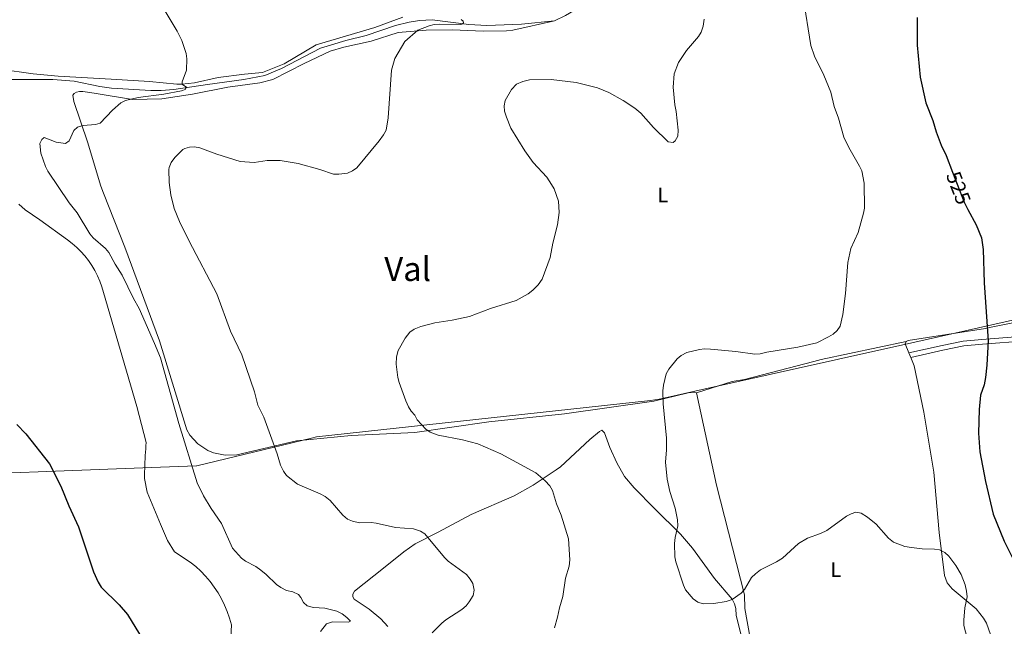
# Model space of a CAD drawing. Units: metres. Extents: x 641608 to 648532, y 4725256 to 4730026.
# Drawn here: x 642308 to 642778, y 4727982 to 4728271 of the extents above; entities that cross this region are included whole.
import ezdxf
from ezdxf.enums import TextEntityAlignment as Align

# ---------------------------------------------------------------- set-up
doc = ezdxf.new("R2010")
doc.units = ezdxf.units.M
doc.header["$MEASUREMENT"] = 0
doc.linetypes.add('DGN Style 3', pattern=[118.01440000000001, 84.296, -33.7184])
doc.linetypes.add('DGN Style 5', pattern=[59.0072, 25.2888, -33.7184])
for name, color, linetype, lineweight in [('Level 1', 7, 'Continuous', 0), ('Level 11', 7, 'Continuous', 0), ('Level 21', 7, 'Continuous', 0), ('Level 22', 7, 'Continuous', 0), ('Level 36', 7, 'Continuous', 0), ('Level 37', 7, 'Continuous', 0), ('Level 4', 7, 'Continuous', 0), ('Level 41', 7, 'Continuous', 0), ('Level 45', 7, 'Continuous', 0), ('Level 5', 7, 'Continuous', 0)]:
    doc.layers.add(name, color=color, linetype=linetype, lineweight=lineweight)
doc.styles.add('Style-Arial Narrow', font='txt')
doc.styles.add('Style-Helvetica-Narrow-Oblique', font='txt')
doc.styles.add('Style-Times New Roman', font='txt')
doc.linetypes.add('5limcon', pattern='A,16,-16,[74,dgnlstyle-md2_10e.shx,S=0.128,R=0,X=0,Y=0],-16,16,-8,16,-8', length=96)

msp = doc.modelspace()

# ---------------------------------------------------------------- linework, layer by layer
at = {"layer": 'Level 1', "color": 7, "linetype": '5limcon', "lineweight": 0, "ltscale": 0.5}
msp.add_polyline3d([(642899.25, 4728153.23, 531.19), (642880.2600000016, 4728152.710000001, 532.78), (642875.0199999996, 4728152.800000001, 533.14), (642871.7199999988, 4728152.310000001, 533.32), (642868.8900000006, 4728151.609999999, 533.45), (642828.879999999, 4728135.34, 531.33), (642823.3500000015, 4728133.26, 530.7), (642822.1600000001, 4728133.01, 530.54), (642820.5700000003, 4728132.67, 530.22), (642809.7899999991, 4728131.560000001, 528.99), (642801.3299999982, 4728130.890000001, 528.39), (642784.5700000003, 4728128.75, 526.97), (642733.629999999, 4728117.390000001, 522.17), (642630.1000000015, 4728094.300000001, 520.53), (642616.6900000013, 4728091.310000001, 520.08), (642613.0399999991, 4728090.49, 519.97), (642608.9699999988, 4728089.92, 519.85), (642449.4899999984, 4728072.439999999, 511.05), (642447.0899999999, 4728071.85, 510.75), (642392.4299999997, 4728058.699999999, 505.44), (642392.1400000006, 4728058.689999999, 505.39), (642370.6999999993, 4728057.869999999, 502.32), (642253.9400000013, 4728053.43, 499.31)], dxfattribs=at)
at = {"layer": 'Level 11', "color": 142, "linetype": 'DGN Style 3', "lineweight": 13}
for points in [[(642711.2899999991, 4728349.51, 518.53), (642681.4200000018, 4728334.529999999, 517.86), (642667.8500000015, 4728328.18, 517.17), (642654.5599999987, 4728321.449999999, 516.32), (642622.879999999, 4728303.85, 514.05), (642602.3099999987, 4728292.869999999, 512.85), (642586.379999999, 4728284.029999999, 512.26), (642568.4400000013, 4728273.52, 511.83), (642563.1099999994, 4728271, 511.69)], [(642563.1099999994, 4728271, 511.69), (642547.370000001, 4728269.41, 511.06), (642530.870000001, 4728268.76, 510.36), (642522.1499999985, 4728269.130000001, 510.07), (642504.7399999984, 4728271.34, 509.54), (642498.7100000009, 4728271.07, 509.29), (642493.7699999996, 4728270.300000001, 509.04), (642487.2399999984, 4728268.74, 508.68), (642473.2800000012, 4728263.960000001, 507.77), (642463.5700000003, 4728261.550000001, 507.41), (642451.3900000006, 4728257.869999999, 506.89), (642432.7899999991, 4728248.25, 506.63), (642424.7600000016, 4728244.9, 506.48), (642414.8900000006, 4728242.880000001, 506.21), (642397.5399999991, 4728240.619999999, 505.62), (642381.3500000015, 4728238.109999999, 505.25), (642375.3399999999, 4728237.689999999, 504.93), (642370.3500000015, 4728237.73, 504.6), (642351.6600000001, 4728238.880000001, 503.74), (642346.0199999996, 4728239.609999999, 503.33), (642333.7800000012, 4728242.15, 502.84), (642323.6999999993, 4728242.93, 502.39), (642301.5199999996, 4728242.970000001, 501.64)]]:
    msp.add_polyline3d(points, dxfattribs=at)
at = {"layer": 'Level 21', "color": 7, "linetype": 'Continuous', "lineweight": 0}
msp.add_polyline3d([(642899.9800000004, 4728147.540000001, 530.53), (642892.1400000006, 4728144.300000001, 530.86), (642886.1499999985, 4728140.880000001, 531.3100000000001), (642868.8200000003, 4728130, 532.0600000000001), (642863.1099999994, 4728126.66, 532.0600000000001), (642858.0700000003, 4728124.51, 532.41), (642854.5799999982, 4728123.609999999, 532.51), (642849.1499999985, 4728123.029999999, 532.41), (642845.5300000012, 4728123.199999999, 532.21), (642843.7899999991, 4728123.439999999, 532.0600000000001), (642831.8299999982, 4728126.859999999, 531.04), (642826.4499999993, 4728127.24, 530.58), (642821.1600000001, 4728126.24, 530.07), (642810.7300000004, 4728122.16, 529.07), (642803.3200000003, 4728120.59, 528.32), (642789.1799999997, 4728120.67, 526.98), (642767.1799999997, 4728118.98, 525.48), (642758.1600000001, 4728118.08, 524.44), (642748.120000001, 4728116.119999999, 523.24), (642732.3500000015, 4728112.51, 522.19)], dxfattribs=at)
at = {"layer": 'Level 21', "color": 7, "linetype": 'DGN Style 3', "lineweight": 0}
msp.add_polyline3d([(642849.2199999988, 4728120.779999999, 532.42), (642843.3200000003, 4728121.23, 532.0600000000001), (642831.4400000013, 4728124.630000001, 531.04), (642826.5799999982, 4728124.970000001, 530.58), (642821.7899999991, 4728124.060000001, 530.07), (642811.379999999, 4728120, 529.07), (642803.5500000007, 4728118.34, 528.32), (642789.2600000016, 4728118.42, 526.98), (642767.379999999, 4728116.73, 525.48), (642758.4899999984, 4728115.85, 524.44), (642748.5799999982, 4728113.92, 523.24), (642733.2199999988, 4728110.390000001, 522.19)], dxfattribs=at)
at = {"layer": 'Level 22', "color": 30, "linetype": 'DGN Style 5', "lineweight": 30, "elevation": 525, "flags": 128}
msp.add_lwpolyline([(642753.1499999985, 4728198.68), (642758.6499999985, 4728184.439999999), (642760.5100000016, 4728180.93)], dxfattribs=at)
at = {"layer": 'Level 36', "color": 92, "linetype": 'Continuous', "lineweight": 0}
msp.add_line((642733.2199999988, 4728110.390000001, 522.1800000000001), (642732.3500000015, 4728112.51, 522.1800000000001), dxfattribs=at)
at = {"layer": 'Level 36', "color": 92, "linetype": 'Continuous', "lineweight": 0, "extrusion": (0.1679898252283407, 0.06942045289116361, 0.9833413544340223), "elevation": 436713.6880981354, "flags": 128}
msp.add_lwpolyline([(4124235.508551908, -2359685.504098859), (4124240.247802904, -2359685.504098859), (4124241.059407946, -2359686.329324439)], dxfattribs=at)
at = {"layer": 'Level 36', "color": 92, "linetype": 'Continuous', "lineweight": 0}
for points in [[(642490.7199999988, 4728272.630000001, 508.66), (642477.3999999985, 4728267.76, 508.21), (642449.3099999987, 4728259.43, 507.62), (642434.0199999996, 4728250.460000001, 507.02), (642423.6799999997, 4728246.23, 506.27), (642415.0899999999, 4728245.5, 505.82), (642402.5599999987, 4728243.869999999, 505.67), (642391.2399999984, 4728241.300000001, 505.67), (642385.2699999996, 4728240.73, 505.67), (642382.75, 4728240.689999999, 505.67), (642369.8200000003, 4728241.92, 505.08), (642351.5100000016, 4728243.07, 503.43), (642326.129999999, 4728244.59, 502.09), (642314.2800000012, 4728245.720000001, 501.94), (642298.4600000009, 4728247.869999999, 501.94)], [(642563.1099999994, 4728271, 511.69), (642543.1499999985, 4728266.5, 511.39), (642540.1700000018, 4728266.16, 511.09), (642529.1099999994, 4728265.99, 511.09), (642514.4499999993, 4728266.65, 511.09), (642501.8999999985, 4728266.460000001, 510.79), (642488.4600000009, 4728265.35, 509.6), (642475.6700000018, 4728261.27, 508.7), (642462.5599999987, 4728258.369999999, 508.1), (642456.0100000016, 4728256.48, 508.1), (642443.5500000007, 4728250.6, 507.8), (642428.7199999988, 4728242.9, 507.51), (642422.4699999988, 4728241.300000001, 507.21), (642407.25, 4728239.27, 506.61), (642390.2600000016, 4728236.02, 506.01), (642375.6499999985, 4728233.699999999, 505.71), (642361.6000000015, 4728233.48, 505.41), (642343.3200000003, 4728236.48, 503.92), (642337.9299999997, 4728237.290000001, 503.62), (642336.4299999997, 4728237.27, 503.62), (642334.9400000013, 4728236.949999999, 503.62), (642333.75, 4728236.33, 503.62), (642333.1700000018, 4728235.43, 503.62), (642333.6600000001, 4728232.529999999, 503.65)], [(642333.6600000001, 4728232.529999999, 503.65), (642340.2399999984, 4728213.199999999, 506.64), (642346.5599999987, 4728192.08, 507.84), (642347.8099999987, 4728188.800000001, 507.54), (642358.0799999982, 4728162.960000001, 507.24), (642374.620000001, 4728118.380000001, 506.64), (642387.5399999991, 4728075.83, 506.34), (642389.0300000012, 4728073.390000001, 506.4), (642392.8599999994, 4728069.17, 506.59), (642397.620000001, 4728066.02, 506.84), (642400.2600000016, 4728064.92, 506.99), (642405.8299999982, 4728063.720000001, 507.31), (642411.5300000012, 4728063.949999999, 507.66), (642439.9299999997, 4728070.66, 509.93), (642466.0500000007, 4728073.16, 512.77), (642496.379999999, 4728074.529999999, 514.11), (642531.7199999988, 4728079.720000001, 515.91), (642567.8399999999, 4728083.42, 517.85), (642610.4899999984, 4728089.470000001, 519.94), (642626.870000001, 4728093.460000001, 520.54), (642629.8599999994, 4728093.800000001, 520.54), (642630.9100000001, 4728093.52, 520.54)], [(642307.3399999999, 4728183.5, 502.49), (642310.5, 4728180.800000001, 502.62), (642313.8500000015, 4728178.32, 502.75), (642317.3599999994, 4728176.08, 502.9), (642330.6700000018, 4728166.42, 503.35), (642332.8999999985, 4728164.699999999, 503.45), (642335.0199999996, 4728162.859999999, 503.53), (642337.0100000016, 4728160.880000001, 503.59), (642338.879999999, 4728158.790000001, 503.63), (642340.620000001, 4728156.57, 503.65), (642342.1999999993, 4728154.26, 503.65), (642343.6400000006, 4728151.84, 503.63), (642344.9299999997, 4728149.34, 503.59), (642346.0500000007, 4728146.76, 503.53), (642347.0100000016, 4728144.119999999, 503.45), (642347.8000000007, 4728141.43, 503.35), (642363.75, 4728086.970000001, 502.9), (642368.1999999993, 4728069.84, 502.16), (642368.0700000003, 4728068.279999999, 502.13), (642367.9600000009, 4728066.720000001, 502.1), (642367.8500000015, 4728065.16, 502.06), (642367.7600000016, 4728063.6, 502.03), (642367.6799999997, 4728062.029999999, 501.99), (642367.6099999994, 4728060.470000001, 501.95), (642367.5500000007, 4728058.9, 501.91), (642367.5, 4728057.34, 501.86), (642367.4600000009, 4728055.77, 501.81), (642367.4400000013, 4728054.210000001, 501.76), (642367.4200000018, 4728052.640000001, 501.71), (642368.7199999988, 4728046.09, 501.71), (642375.0799999982, 4728030.939999999, 502.16), (642378.3399999999, 4728023.07, 502.01), (642381.7199999988, 4728017.74, 502.16), (642389.2699999996, 4728012.77, 502.31), (642391.8299999982, 4728010.68, 502.38), (642394.2600000016, 4728008.43, 502.45), (642396.5399999991, 4728006.029999999, 502.51), (642398.6799999997, 4728003.51, 502.56), (642400.6600000001, 4728000.85, 502.59), (642402.4800000004, 4727998.09, 502.62), (642404.120000001, 4727995.210000001, 502.64), (642405.5799999982, 4727992.23, 502.65), (642406.870000001, 4727989.18, 502.64), (642407.9600000009, 4727986.060000001, 502.63), (642408.870000001, 4727982.880000001, 502.6), (642408.3099999987, 4727970.310000001, 502.16)], [(642730.9800000004, 4728117.949999999, 522.03), (642732.0100000016, 4728118.42, 522.03), (642768.8500000015, 4728124.220000001, 525.47), (642771.5300000012, 4728124.859999999, 525.91), (642794.620000001, 4728129.41, 527.86), (642816.8299999982, 4728132.74, 529.51), (642822.8000000007, 4728134.029999999, 530.7), (642835.1499999985, 4728137.66, 532.04), (642854.3299999982, 4728144.390000001, 533.84), (642857, 4728145.48, 533.69), (642881.3099999987, 4728158.560000001, 533.24), (642886.879999999, 4728161.25, 532.76)], [(642630.9100000001, 4728093.52, 520.54), (642647.870000001, 4728098.869999999, 521.14), (642653.8299999982, 4728099.859999999, 521.14), (642686.879999999, 4728108.439999999, 521.14), (642690.4499999993, 4728109.4, 520.84), (642730.9800000004, 4728117.949999999, 522.03)], [(642771.2699999996, 4727978.26, 521.38), (642769.3299999982, 4727983.57, 521.1), (642767.9499999993, 4727986.040000001, 520.9), (642764.370000001, 4727990.41, 520.39), (642752.9899999984, 4728000.050000001, 519.34), (642750.5599999987, 4728002.85, 519.34), (642749.3099999987, 4728006.42, 519.49), (642746.75, 4728026.859999999, 520.39), (642744.1999999993, 4728055.67, 523.08), (642739.4200000018, 4728084.300000001, 523.23), (642734.8900000006, 4728106.35, 522.1800000000001), (642733.2199999988, 4728110.390000001, 522.1800000000001)], [(642630.9100000001, 4728093.52, 520.54), (642640.4100000001, 4728049.43, 521.88), (642653.7899999991, 4727997.16, 519.94), (642654.0399999991, 4727990.58, 519.64), (642661.8900000006, 4727946.460000001, 515.16), (642663.25, 4727926.15, 513.5600000000001)], [(642552.9800000004, 4728049.4, 514.26), (642563.9200000018, 4728056.75, 515.45), (642565.9400000013, 4728058.23, 515.45), (642580.0300000012, 4728071.26, 517.94), (642584.5599999987, 4728075.01, 518.44), (642585.75, 4728075.630000001, 518.44), (642586.9600000009, 4728074.449999999, 518.44), (642589.5899999999, 4728067.42, 518.44), (642592.8099999987, 4728060.109999999, 518.44), (642596.4600000009, 4728053.560000001, 518.44), (642601.1700000018, 4728048.18, 518.47), (642610.8500000015, 4728038.35, 518.74), (642623.2699999996, 4728026.07, 519.87), (642629.0700000003, 4728019.390000001, 520.24), (642639.4699999988, 4728005, 520.54), (642647.8599999994, 4727995.029999999, 520.09), (642649.0199999996, 4727992.869999999, 520), (642649.7300000004, 4727990.57, 519.95), (642649.9100000001, 4727987.23, 519.94)], [(642483.5899999999, 4727982.09, 507.51), (642480.1799999997, 4727985.720000001, 507.04), (642474.6400000006, 4727990.26, 506.62), (642467.5500000007, 4727995.060000001, 506.73), (642466.7899999991, 4727996.25, 506.73), (642466.7699999996, 4727997.439999999, 506.88), (642467.6400000006, 4727998.949999999, 507.03), (642481.5500000007, 4728009.960000001, 508.38), (642491.2699999996, 4728017.720000001, 508.92), (642496.620000001, 4728021.560000001, 509.27), (642507.5599999987, 4728027.09, 510.17), (642523.2899999991, 4728035.439999999, 511.84), (642543.879999999, 4728044.449999999, 513.29), (642552.9800000004, 4728049.4, 514.26)], [(642649.9100000001, 4727987.23, 519.94), (642656.6099999994, 4727960.130000001, 516.65), (642657.5300000012, 4727957.82, 516.96), (642663.25, 4727926.15, 513.5600000000001)]]:
    msp.add_polyline3d(points, dxfattribs=at)
at = {"layer": 'Level 4', "color": 30, "linetype": 'Continuous', "lineweight": 30, "flags": 128}
for points, elevation in [([(642736.1999999993, 4728272.48), (642736.2399999984, 4728259.32), (642737.6799999997, 4728244.060000001), (642740.4100000001, 4728231.84), (642743.6900000013, 4728223.369999999), (642745.2699999996, 4728218.02), (642747.7600000016, 4728211.630000001), (642750.0799999982, 4728206.640000001), (642753.1499999985, 4728198.68)], 525), ([(642760.5100000016, 4728180.93), (642764.3500000015, 4728173.67), (642766.9800000004, 4728167.380000001), (642767.8200000003, 4728161.92), (642768.2100000009, 4728146.029999999), (642770.1400000006, 4728118.25), (642769.5700000003, 4728106.74), (642768.9200000018, 4728100.75), (642768.2300000004, 4728097.300000001), (642766.5300000012, 4728092.34), (642765.870000001, 4728085.6), (642765.4499999993, 4728074.24)], 525), ([(642306.3999999985, 4728078.33), (642310.7600000016, 4728073.99), (642322.0399999991, 4728059.699999999), (642327.4499999993, 4728048.92), (642331.1999999993, 4728039.6), (642335.8599999994, 4728029.57), (642343.0500000007, 4728008.1), (642345.2199999988, 4728003.17), (642346.7800000012, 4728000.83), (642355.25, 4727992.439999999), (642359.2100000009, 4727987.720000001), (642366.75, 4727975.48)], 500), ([(642765.4499999993, 4728074.24), (642766.1799999997, 4728065.43), (642768.8099999987, 4728051.189999999), (642772.5399999991, 4728035.6), (642777.7600000016, 4728022.699999999), (642782.0799999982, 4728014.1)], 525)]:
    msp.add_lwpolyline(points, dxfattribs=dict(at, elevation=elevation))
at = {"layer": 'Level 5', "color": 30, "linetype": 'Continuous', "lineweight": 0, "flags": 128}
for points, elevation in [([(642370.3900000006, 4728287.18), (642382.9699999988, 4728266), (642385.2300000004, 4728261.5), (642387.3200000003, 4728255.300000001), (642387.6499999985, 4728252.82), (642387.4200000018, 4728247.449999999), (642385.4400000013, 4728241.82), (642385.4499999993, 4728241.220000001), (642385.6099999994, 4728240.630000001), (642386.2199999988, 4728240.040000001), (642387.4200000018, 4728239.310000001), (642386.8500000015, 4728238.109999999), (642385.0599999987, 4728237.48), (642376.5599999987, 4728236), (642364.3200000003, 4728234.32), (642358.379999999, 4728232.880000001), (642356.1499999985, 4728231.75), (642352.0599999987, 4728228.32), (642346.2899999991, 4728222.08), (642344.0599999987, 4728221.449999999), (642338.0700000003, 4728221.050000001), (642335.3999999985, 4728220.26), (642333.6400000006, 4728218.59), (642331.4699999988, 4728213.77), (642329.6999999993, 4728212.4), (642325.1999999993, 4728213.08), (642319.4899999984, 4728215.23), (642318.3099999987, 4728214.32), (642317.4400000013, 4728212.359999999), (642317.9400000013, 4728207.810000001), (642320.1499999985, 4728201.5), (642321.25, 4728199.24), (642331.4899999984, 4728184.18), (642335.25, 4728179.359999999), (642341.2899999991, 4728169.380000001), (642342.8299999982, 4728167.42), (642348.7199999988, 4728162.32), (642350.3299999982, 4728160.41), (642353.3200000003, 4728154.93), (642356.7399999984, 4728149.67), (642362.1000000015, 4728138.48), (642364.870000001, 4728133.74), (642372.2399999984, 4728117.050000001), (642374.9499999993, 4728110.130000001), (642383.8299999982, 4728078.869999999), (642392.5700000003, 4728050.640000001), (642395.5599999987, 4728044.380000001), (642399.2399999984, 4728038.310000001), (642404.1400000006, 4728031.109999999), (642409.3299999982, 4728019.35), (642413.6600000001, 4728014.619999999), (642415.6799999997, 4728013.140000001), (642420.5199999996, 4728010.630000001), (642422.9699999988, 4728008.99), (642425.5500000007, 4728006.91), (642430.4400000013, 4728002.17), (642432.4800000004, 4728000.73), (642435.25, 4727999.290000001), (642438.2699999996, 4727998.550000001), (642440.8299999982, 4727997.380000001), (642442.0500000007, 4727995.92), (642443.2800000012, 4727993.540000001)], 505), ([(642658.8000000007, 4728111.98), (642661.3000000007, 4728112.130000001), (642664.4699999988, 4728112.960000001), (642679.3200000003, 4728115.25), (642688.3299999982, 4728117.310000001), (642693.9499999993, 4728120.140000001), (642696.1700000018, 4728121.529999999), (642698.0599999987, 4728123.17), (642699.4200000018, 4728125.34), (642700.6900000013, 4728130.890000001), (642702, 4728140.890000001), (642703.1099999994, 4728155.720000001), (642704.6499999985, 4728162.32), (642708.0100000016, 4728169.93), (642710.6700000018, 4728179.16), (642711.0700000003, 4728181.630000001), (642710.8900000006, 4728193.51), (642709.7600000016, 4728199.32), (642708.75, 4728201.609999999), (642703.6000000015, 4728210.59), (642701.2800000012, 4728215.48), (642698.6799999997, 4728224.43), (642696.5599999987, 4728230.060000001), (642694.9600000009, 4728236.9), (642691.629999999, 4728244.98), (642687.2199999988, 4728254.119999999), (642685.5, 4728259.18), (642681.8500000015, 4728282.23)], 520), ([(642504.6999999993, 4727979.060000001), (642509.2699999996, 4727983.609999999), (642511.1999999993, 4727985.199999999), (642518.879999999, 4727990.189999999), (642520.9499999993, 4727991.869999999), (642522.4600000009, 4727993.85), (642524.3099999987, 4727996.85), (642524.7100000009, 4727999.4), (642524.0700000003, 4728002.529999999), (642522.8299999982, 4728004.699999999), (642521.0700000003, 4728006.82), (642512.3900000006, 4728013.26), (642510.5599999987, 4728014.970000001), (642501.2800000012, 4728026.25), (642499.120000001, 4728027.51), (642495.8599999994, 4728028.710000001), (642487.1799999997, 4728029.32), (642478.0300000012, 4728031.42), (642475.5399999991, 4728031.67), (642470, 4728031.57), (642466.6499999985, 4728032.290000001), (642464.370000001, 4728033.310000001), (642462, 4728035.17), (642456.0599999987, 4728042.09), (642453.6000000015, 4728044.1), (642451.2800000012, 4728045.41), (642440.379999999, 4728049.890000001), (642435.2199999988, 4728054.07), (642433.7399999984, 4728056.08), (642432.379999999, 4728059.02), (642430.6999999993, 4728064.449999999), (642424.3299999982, 4728081.85), (642421.5399999991, 4728087.640000001), (642419.9499999993, 4728094.040000001), (642413.9100000001, 4728111.6), (642408.4200000018, 4728122.939999999), (642401.9699999988, 4728140.67), (642388.7399999984, 4728165.76), (642384.1499999985, 4728175.24), (642381.5199999996, 4728181.48), (642379.9200000018, 4728187.880000001), (642379.2300000004, 4728193.84), (642379.0199999996, 4728200.08), (642379.1099999994, 4728201.02), (642380.120000001, 4728203.42), (642381.879999999, 4728205.699999999), (642385.7600000016, 4728209.5), (642386.5899999999, 4728210.1), (642388.8200000003, 4728210.74), (642391.3200000003, 4728210.779999999), (642393.8200000003, 4728210.380000001), (642402, 4728207.26), (642413.0199999996, 4728203.9), (642419.6900000013, 4728203.4), (642425.9899999984, 4728204.300000001), (642432.120000001, 4728204.380000001), (642440.6900000013, 4728202.84), (642451.0300000012, 4728200.060000001), (642457.6499999985, 4728197.76), (642460.1400000006, 4728197.74), (642464.3599999994, 4728198.32), (642466.6400000006, 4728199.34), (642468.8299999982, 4728200.800000001), (642479.3599999994, 4728213.640000001), (642481.5599999987, 4728216.52), (642482.7899999991, 4728218.699999999), (642483.6400000006, 4728224.720000001), (642485.2600000016, 4728247.369999999), (642486.8200000003, 4728252.92), (642491.629999999, 4728261.07), (642497.870000001, 4728266.43), (642503.3200000003, 4728268.57), (642505.7399999984, 4728269.199999999), (642508.3399999999, 4728269.380000001), (642518.1099999994, 4728269.25), (642518.8500000015, 4728269.41), (642519.7399999984, 4728270.029999999), (642519.5700000003, 4728270.77), (642518.5199999996, 4728271.5)], 510), ([(642496.129999999, 4728123.869999999), (642499.2300000004, 4728125.210000001), (642505.9899999984, 4728126.93), (642514.1900000013, 4728128.1), (642522.5399999991, 4728129.869999999), (642532.4899999984, 4728133.77), (642544.8000000007, 4728137.49), (642550.5399999991, 4728140.68), (642552.8500000015, 4728142.51), (642555.3299999982, 4728145.029999999), (642557.2300000004, 4728147.76), (642561.1099999994, 4728157.98), (642562.3500000015, 4728164.880000001), (642564.6000000015, 4728173.58), (642565.4100000001, 4728179.57), (642565.0799999982, 4728184.91), (642562.9899999984, 4728190.74), (642561.6999999993, 4728192.890000001), (642559.4699999988, 4728196.369999999), (642552.9699999988, 4728203.42), (642548.9100000001, 4728208.880000001), (642542.3500000015, 4728219.720000001), (642540.1799999997, 4728224.92), (642539.2300000004, 4728227.880000001), (642539.0399999991, 4728230.380000001), (642539.5599999987, 4728232.880000001), (642542.5300000012, 4728238.24), (642544.9100000001, 4728240.74), (642547.9400000013, 4728242.02), (642551.1600000001, 4728242.800000001), (642561.5700000003, 4728242.880000001), (642573.4699999988, 4728241.439999999), (642583.6000000015, 4728239.040000001), (642589.0100000016, 4728236.800000001), (642595.9600000009, 4728232.960000001), (642601.5399999991, 4728229.300000001), (642604.2699999996, 4728226.960000001), (642610.4100000001, 4728219.98), (642617.3500000015, 4728213.26), (642619.75, 4728212.859999999), (642620.7800000012, 4728213.76), (642622, 4728215.960000001), (642622.1900000013, 4728218.82), (642621.1499999985, 4728227.68), (642620.5, 4728230.800000001), (642619.7800000012, 4728239.26), (642620.2699999996, 4728245.6), (642622.2800000012, 4728251), (642626.0700000003, 4728256.74), (642631.8000000007, 4728263.42), (642633.0700000003, 4728265.560000001), (642634.0599999987, 4728268.34), (642634.5, 4728271.76)], 515), ([(642563.120000001, 4727981.470000001), (642564.6099999994, 4727986.439999999), (642565.5100000016, 4727990.92), (642567.0700000003, 4727996.33), (642568.3900000006, 4728005.09), (642570.0500000007, 4728010.880000001), (642570.3599999994, 4728013.82), (642569.8000000007, 4728023.82), (642566.370000001, 4728035.199999999), (642564.1499999985, 4728040.640000001), (642562.2399999984, 4728046.939999999), (642560.9699999988, 4728049.08), (642558.6900000013, 4728051.560000001), (642554.1900000013, 4728055.33), (642537.4600000009, 4728064.34), (642526.5199999996, 4728069.23), (642519.1999999993, 4728071.109999999), (642507.5500000007, 4728073.35), (642503.8099999987, 4728074.720000001), (642501.75, 4728076.140000001), (642497.5799999982, 4728080.609999999), (642496.3900000006, 4728082.800000001), (642494.7100000009, 4728084.710000001), (642493.3999999985, 4728086.890000001), (642492.1999999993, 4728089.73), (642488.9499999993, 4728098.41), (642488.3500000015, 4728100.84), (642487.6099999994, 4728107.16), (642487.7100000009, 4728110.640000001), (642488.4100000001, 4728113.640000001), (642491.8999999985, 4728119.529999999), (642494.1000000015, 4728122.41), (642496.129999999, 4728123.869999999)], 515), ([(642760.1700000018, 4727976.48), (642758.5799999982, 4727982.58), (642758.5100000016, 4727985.08), (642758.9600000009, 4727991.040000001), (642760.1600000001, 4727996.279999999), (642759.8599999994, 4727998.84), (642759.1700000018, 4728001.869999999), (642757.3000000007, 4728006.93), (642754.7600000016, 4728011.220000001), (642751.3299999982, 4728015.65), (642749.5100000016, 4728017.42), (642746.9600000009, 4728018.58), (642744.4899999984, 4728018.98), (642738.5799999982, 4728019.040000001), (642733.4800000004, 4728019.710000001), (642730.3299999982, 4728020.26), (642725.0300000012, 4728022.23), (642722.5799999982, 4728024.199999999), (642716.6799999997, 4728030.869999999), (642712.5, 4728034.279999999), (642709.4600000009, 4728036.08), (642706.9800000004, 4728036.540000001), (642704.6799999997, 4728035.85), (642702.4899999984, 4728034.630000001), (642693.1000000015, 4728027.810000001), (642690.1400000006, 4728026.4), (642683.9400000013, 4728024.17), (642679.6099999994, 4728021.58), (642671.9800000004, 4728014.720000001), (642669.1700000018, 4728012.880000001), (642661.5, 4728009.02), (642659, 4728007.24), (642657.2399999984, 4728005.35), (642653.8299999982, 4727999.779999999), (642652.1700000018, 4727997.91), (642647.879999999, 4727994.960000001), (642645.1000000015, 4727993.970000001), (642639.129999999, 4727992.98), (642634.1000000015, 4727992.869999999), (642631.5199999996, 4727993.65), (642629.3500000015, 4727995.25), (642625.7300000004, 4727999.5), (642624.6799999997, 4728001.77), (642621.0300000012, 4728012.880000001), (642620.5700000003, 4728015.33), (642620.4499999993, 4728021.689999999), (642620.6999999993, 4728024.529999999), (642621.9400000013, 4728030.01), (642621.7899999991, 4728032.869999999), (642620.6700000018, 4728038.48), (642618.1400000006, 4728046.51), (642616.9800000004, 4728052.279999999), (642616.1099999994, 4728060.49), (642616.6099999994, 4728066.33), (642616.5300000012, 4728071.859999999), (642614.9299999997, 4728088.23), (642614.8299999982, 4728094.390000001), (642615.0799999982, 4728097.1), (642616.4899999984, 4728102.640000001), (642617.7399999984, 4728104.82), (642621.620000001, 4728109.76), (642623.620000001, 4728111.24), (642626.3500000015, 4728112.67), (642632.3099999987, 4728114.109999999), (642634.7899999991, 4728114.449999999), (642637.6400000006, 4728114.310000001), (642649.7600000016, 4728113.23), (642658.8000000007, 4728111.98)], 520), ([(642443.2800000012, 4727993.540000001), (642445.120000001, 4727991.84), (642448, 4727991.09), (642453.4499999993, 4727990.800000001), (642459.1999999993, 4727989.310000001), (642461.75, 4727988.15), (642464.0199999996, 4727986.380000001), (642465.6999999993, 4727984.630000001), (642464.8099999987, 4727984.16), (642457.1799999997, 4727984.34), (642454.3500000015, 4727983.4), (642451.4200000018, 4727979.619999999)], 505)]:
    msp.add_lwpolyline(points, dxfattribs=dict(at, elevation=elevation))

# ---------------------------------------------------------------- texts
at = {"layer": 'Level 37', "color": 92, "linetype": 'Continuous', "lineweight": 0, "style": 'Style-Arial Narrow'}
for p in [(642614.7931652181, 4728187.890009999, 516.61), (642697.3831652179, 4728009.20001, 518.47)]:
    msp.add_text('L', height=7.000020000000001, dxfattribs=at).set_placement(p, align=Align.MIDDLE_CENTER)
at = {"layer": 'Level 41', "color": 7, "linetype": 'Continuous', "lineweight": 0, "style": 'Style-Helvetica-Narrow-Oblique'}
msp.add_text('525', height=7.000020000000001, rotation=291.1083852459266, dxfattribs=at).set_placement((642756.0084572993, 4728191.231491329, 525), align=Align.MIDDLE_CENTER)
at = {"layer": 'Level 45', "color": 7, "linetype": 'Continuous', "lineweight": 0, "style": 'Style-Times New Roman'}
msp.add_text('Val', height=11.50002, dxfattribs=at).set_placement((642493.0111977682, 4728152.580009999, 513.26), align=Align.MIDDLE_CENTER)

doc.saveas('drawing.dxf')
